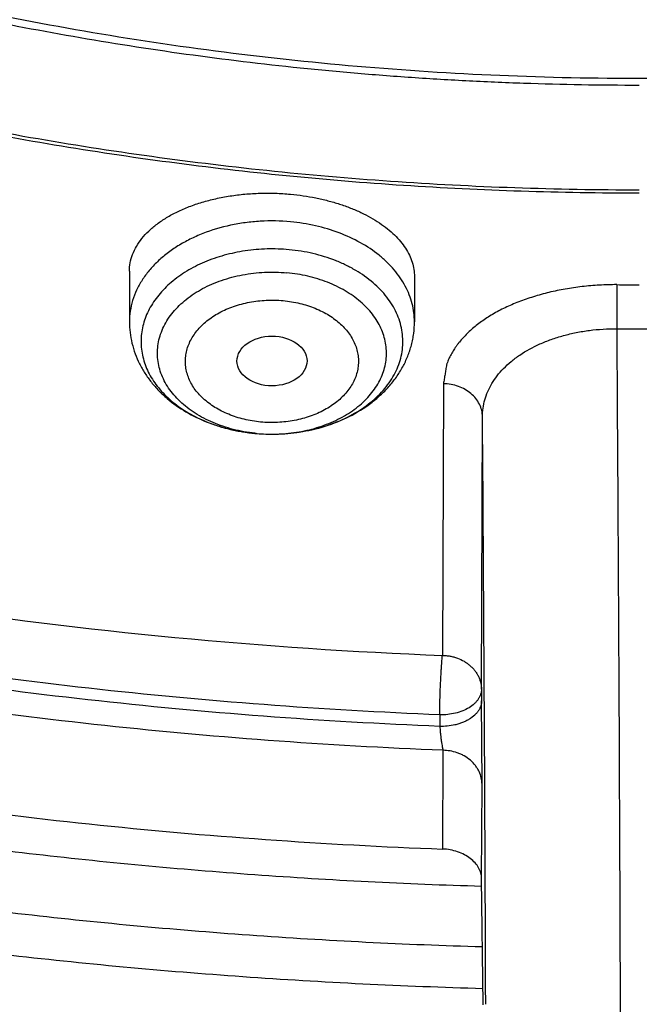
# Model space of a CAD drawing. Units: inches. Extents: x 7.7 to 14.2, y -2.5 to 21.1.
# Drawn here: x 10.6 to 10.9, y 14.7 to 15.2 of the extents above; entities that cross this region are included whole.
import ezdxf

# ---------------------------------------------------------------- set-up
doc = ezdxf.new("R2010")
doc.units = ezdxf.units.IN
doc.header["$LTSCALE"] = 1.21
doc.header["$MEASUREMENT"] = 0
doc.layers.get('0').update_dxf_attribs({"linetype": 'CONTINUOUS'})

msp = doc.modelspace()

# ---------------------------------------------------------------- linework, layer by layer
at = {"color": 7, "linetype": 'CONTINUOUS'}
for p, q in [((10.6841409202, 15.050433686), (10.6841409202, 15.0253760447)), ((10.8258732036, 15.0478128812), (10.8258732036, 15.0253760447)), ((10.9264463121, 15.0218980195), (10.9489383735, 15.021898018)), ((10.8402956138, 14.9945549477), (10.8397927316, 14.8594761753)), ((10.8400684704, 14.8123028682), (10.8398542285, 14.7632386547)), ((10.8600487572, 14.6861133452), (10.8592792611, 14.7484856617)), ((10.8600535427, 14.685725454), (10.8600487572, 14.6861133452))]:
    msp.add_line(p, q, dxfattribs=at)
at = {"color": 9, "linetype": 'CONTINUOUS'}
for p, q in [((10.9264773445, 15.0437921915), (10.9264463632, 15.0219043347)), ((10.8592072629, 14.8427197635), (10.8597108814, 14.9781719801)), ((10.7463632717, 14.9699080762), (10.7465097762, 14.9698943179)), ((10.8592072629, 14.8427197635), (10.8592725239, 14.836967735)), ((10.8594846234, 14.79551104), (10.8592725239, 14.836967735)), ((10.8384160617, 14.8299681596), (10.8384819218, 14.8242134104)), ((10.8592792611, 14.7484856617), (10.8594846234, 14.79551104))]:
    msp.add_line(p, q, dxfattribs=at)
at = {"color": 7, "linetype": 'CONTINUOUS'}
for centre, radius, start, end in [((10.9349787792, 16.3300379821), 1.2862615657, 269.6213140482, 270.1208741498), ((10.7549977901, 15.061161587), 0.0916611211, 264.6866532399, 270.1738735508), ((10.935173829, 17.2680472489), 2.4104533381, 261.3893455686, 267.7322436379)]:
    msp.add_arc(centre, radius, start, end, dxfattribs=at)
at = {"color": 9, "linetype": 'CONTINUOUS'}
for centre, radius, start, end in [((10.7497041068, 15.042590743), 0.072256126, 244.9495859114, 245.6419975272), ((10.7507879098, 15.0450226332), 0.0749185464, 245.6539825965, 249.9116242697), ((10.7521812368, 15.0487034575), 0.0788540212, 249.8794262597, 252.0519998226), ((10.7530652037, 15.0514121927), 0.081703338, 252.0476216895, 254.908276477), ((-57.9406265007, 14.4538770787), 68.8023345042, 0.1933401624, 0.4366156437), ((10.7538465469, 15.0542627262), 0.0846589926, 254.9000091742, 257.925496757), ((10.7543542939, 15.0565515045), 0.0870033491, 257.9138145576, 259.8445772921), ((10.7547621206, 15.0588627862), 0.0893503279, 259.8484796144, 264.606286278), ((10.7549195209, 15.0487520924), 0.0792482567, 263.9061674719, 264.6816680223), ((10.754994921, 15.0496248026), 0.080124199, 264.6858264483, 269.4164205031), ((10.7550072249, 15.0499587651), 0.0804582699, 269.4100813652, 270.1907142498)]:
    msp.add_arc(centre, radius, start, end, dxfattribs=at)
at = {"color": 7, "linetype": 'CONTINUOUS'}
msp.add_ellipse((10.7550386675, 15.0058607593), major_axis=(0.0174073832, 2.51888e-05), ratio=0.7097803323, dxfattribs=at)
at = {"color": 9, "linetype": 'CONTINUOUS'}
for points, knots in [([(9.9755989045, 14.895725877), (9.9217722325, 14.9177005238), (9.8427996762, 14.9536034355), (9.7415705084, 15.0075645161), (9.6690302611, 15.0503346177), (9.5995427977, 15.0955703918), (9.5332726688, 15.1431650382), (9.4703801957, 15.193004446), (9.4110168089, 15.2449696212), (9.3553258387, 15.2989363855), (9.303441907, 15.3547757994), (9.2554907072, 15.4123543936), (9.2115887032, 15.4715344502), (9.1718428639, 15.5321742673), (9.1363503966, 15.594128427), (9.1051984821, 15.6572480667), (9.0784640068, 15.7213811605), (9.0562132906, 15.7863728214), (9.0385018135, 15.852065636), (9.0253739513, 15.9183000399), (9.0168627345, 15.9849147441), (9.0129896467, 16.0517472097), (9.0137644834, 16.118634167), (9.0191852839, 16.1854121613), (9.0292383452, 16.2519181069), (9.0438983158, 16.3179898258), (9.0631283585, 16.3834665532), (9.0868803685, 16.4481893978), (9.1150952196, 16.5120017462), (9.1477030494, 16.5747496389), (9.1846234724, 16.636282038), (9.225766079, 16.6964513283), (9.2710298317, 16.755112805), (9.3203066607, 16.8121279624), (9.3917995537, 16.8863950809), (9.4703521685, 16.9561392734), (9.5549935286, 17.0210433154), (9.6223563657, 17.0678658937), (9.6928795346, 17.1122908763), (9.7663966833, 17.1542149883), (9.8427300353, 17.1935371282), (9.9216962645, 17.2301634108), (10.0031054213, 17.2640060827), (10.0867617877, 17.2949840993), (10.172464227, 17.3230232284), (10.2600066906, 17.3480562623), (10.3491787019, 17.3700231786), (10.4397658575, 17.3888712929), (10.5315503575, 17.4045553902), (10.6243114643, 17.4170378388), (10.7178262776, 17.4262886826), (10.8118693564, 17.4322857241), (10.9062166899, 17.4350145515), (11.0320204716, 17.4342872147), (11.157543937, 17.427027011), (11.2820873877, 17.4132348816), (11.3745488672, 17.3996813845), (11.4659584619, 17.3829380446), (11.5560974621, 17.363045113), (11.644752025, 17.3400492483), (11.7600682887, 17.3055124935), (11.8446365102, 17.2748784811), (11.899785781, 17.2523638855)], [0, 0, 0, 0, 0.0335606231, 0.0500028214, 0.0662032965, 0.0821539347, 0.0978486868, 0.1132837338, 0.1284576245, 0.1433714135, 0.1580287823, 0.1724361438, 0.1866027204, 0.2005405898, 0.214264689, 0.2277927682, 0.2411452862, 0.2543452398, 0.2674179233, 0.2803906167, 0.2932922065, 0.3061527471, 0.3190029774, 0.3318738092, 0.3447958089, 0.3577986935, 0.3709108601, 0.3841589658, 0.39756757, 0.4111588469, 0.4249523679, 0.4389649541, 0.4532105918, 0.4677004043, 0.4824426707, 0.5126943519, 0.5282162482, 0.5439968328, 0.5600315274, 0.5763135771, 0.5928342005, 0.6095827419, 0.6265468227, 0.6437124921, 0.6610643767, 0.6785858265, 0.6962590597, 0.7140653048, 0.7319849401, 0.7499976314, 0.7680824684, 0.7862180987, 0.8043828613, 0.8225549191, 0.8588279837, 0.8768911256, 0.8948750962, 0.9127591617, 0.9305232114, 0.9481478883, 0.9656147441, 1, 1, 1, 1]), ([(10.8384819218, 14.8242134131), (10.7800283868, 14.8265489376), (10.6925763347, 14.8331430308), (10.5769732486, 14.8481434998), (10.4913097552, 14.8624230547), (10.4067646034, 14.8797138874), (10.3235466226, 14.8999731428), (10.2418645813, 14.923150218), (10.1619225347, 14.9491873462), (10.0839204134, 14.9780196239), (10.0080532379, 15.0095752145), (9.9345107148, 15.0437755256), (9.8634767515, 15.0805354154), (9.7951290148, 15.119763411), (9.7296385014, 15.1613619427), (9.6671691312, 15.2052275901), (9.6078773612, 15.2512513388), (9.5519118227, 15.2993188455), (9.4994129799, 15.3493107082), (9.4505128106, 15.4011027387), (9.4053345049, 15.4545662358), (9.3639921813, 15.5095682553), (9.3265906122, 15.5659718777), (9.2932249562, 15.623636475), (9.2639804896, 15.6824179802), (9.2389323341, 15.7421691647), (9.2181451795, 15.8027399492), (9.2016729995, 15.8639777027), (9.1895587952, 15.9257277481), (9.1818342898, 15.9878333272), (9.1785199311, 16.0501378132), (9.1796239727, 16.1124788139), (9.1832983991, 16.1538952539), (9.1858607478, 16.1745253757)], [0, 0, 0, 0, 0.0735928814, 0.1102030692, 0.1466257865, 0.1828179418, 0.218737922, 0.2543459297, 0.2896042773, 0.3244777034, 0.358933688, 0.3929427758, 0.4264789031, 0.4595197291, 0.49204697, 0.524046732, 0.5555098405, 0.5864321593, 0.6168148931, 0.646664862, 0.6759947378, 0.7048232255, 0.7331751738, 0.7610815953, 0.7885795754, 0.8157120516, 0.8425274473, 0.8690791471, 0.8954248144, 0.9216255561, 0.9477449564, 0.9738480109, 1, 1, 1, 1]), ([(10.8384154727, 14.8299681769), (10.780140151, 14.8322990154), (10.6929548959, 14.8388683293), (10.5776976335, 14.8538007424), (10.4642142823, 14.8726829516), (10.3525966898, 14.8975643251), (10.2435464235, 14.9284343134), (10.1638125741, 14.9543389524), (10.0860049985, 14.9830237011), (10.0103154006, 15.014417993), (9.9369324857, 15.0484439304), (9.8660387229, 15.0850172323), (9.7978102674, 15.124047581), (9.7324177853, 15.1654376228), (9.6700208269, 15.2090878889), (9.5917293872, 15.2696125267), (9.5192157864, 15.3346948002), (9.4534149801, 15.4040234926), (9.4081810986, 15.4572428162), (9.3667571149, 15.5119973862), (9.3292454128, 15.5681534674), (9.2957414138, 15.6255713303), (9.2663301191, 15.6841084348), (9.2410866762, 15.7436189412), (9.2200758872, 15.8039542142), (9.2033519879, 15.864963064), (9.190958377, 15.926492256), (9.1829273223, 15.9883864647), (9.179279944, 16.0504904673), (9.1800253598, 16.1126432718), (9.1834449801, 16.1539478867), (9.1858764894, 16.1745247012)], [0, 0, 0, 0, 0.0735645883, 0.110161397, 0.1465716208, 0.2186499921, 0.2542494829, 0.2895010286, 0.3243695213, 0.3588225656, 0.3928307973, 0.4263682069, 0.4594124674, 0.491945264, 0.5239526241, 0.555425243, 0.6167342262, 0.6465981045, 0.6759427157, 0.7047863474, 0.7331533754, 0.7610742892, 0.7885856086, 0.8157296738, 0.8425542919, 0.8691122294, 0.8954605464, 0.9216597817, 0.9477730051, 0.9738647694, 1, 1, 1, 1]), ([(10.7642569495, 15.0750572767), (10.7592640638, 15.0755220763), (10.751713667, 15.075652063), (10.7417627129, 15.074698875), (10.732104542, 15.0730229095), (10.7228290051, 15.0702767801), (10.7142178256, 15.066468411), (10.7082893258, 15.0631807563), (10.7028846298, 15.0594656615), (10.6980641032, 15.0553633088), (10.6938827647, 15.0509183508), (10.6903890214, 15.0461791246), (10.6876245124, 15.0411978322), (10.6856234986, 15.0360297937), (10.6844119139, 15.0307360154), (10.6841409606, 15.0271542109), (10.6841409376, 15.0253760447)], [0, 0, 0, 0, 0.1433961949, 0.2148805194, 0.2856579427, 0.4235076662, 0.490052814, 0.5546326011, 0.6170760355, 0.6772955519, 0.7352995869, 0.7912032786, 0.8452351059, 0.8977364475, 0.949150743, 1, 1, 1, 1]), ([(10.8258731862, 15.0253760447), (10.8258732057, 15.0268802464), (10.8256799149, 15.029904154), (10.8248141896, 15.0343928484), (10.8233802518, 15.0388062888), (10.8213911252, 15.0431070566), (10.8188642997, 15.0472605089), (10.8158215108, 15.0512332949), (10.8122880328, 15.0549941861), (10.8068820245, 15.05975646), (10.7990250264, 15.0649905237), (10.7883552137, 15.069895019), (10.7766356611, 15.0733772113), (10.7684335885, 15.0746684634), (10.7642569495, 15.0750572767)], [0, 0, 0, 0, 0.0522357962, 0.1048892655, 0.1583550725, 0.212984819, 0.2690720218, 0.3268428439, 0.3864523648, 0.4479851765, 0.5767175814, 0.7126114859, 0.8543324523, 1, 1, 1, 1]), ([(10.7635043858, 15.0611727303), (10.7598800614, 15.0615098152), (10.7525953164, 15.0617497837), (10.7417748271, 15.0608248569), (10.7313175042, 15.0586410927), (10.7215132542, 15.0552572486), (10.7126309206, 15.0507619124), (10.7049173442, 15.0452746358), (10.6995638946, 15.0399095226), (10.6961119402, 15.0352740883), (10.6939739746, 15.0317044564), (10.6922670584, 15.0280181871), (10.6910038985, 15.0242411753), (10.6901943624, 15.0204005586), (10.6898448963, 15.0165242242), (10.689958377, 15.0126406046), (10.690533814, 15.0087782451), (10.6915666031, 15.0049653332), (10.6930485628, 15.0012294902), (10.6949686443, 14.9975970388), (10.698135934, 14.9928615268), (10.7021010851, 14.98850232), (10.7066964452, 14.9845972741), (10.7118814448, 14.980875092), (10.7161437943, 14.9785176134), (10.7191097394, 14.9771313477)], [0, 0, 0, 0, 0.0741489969, 0.1480651524, 0.2207299297, 0.2912118361, 0.3587489021, 0.422829825, 0.4832770277, 0.5122279868, 0.5403966466, 0.567884008, 0.5948186833, 0.6213532748, 0.6476587692, 0.6739171232, 0.7003125981, 0.7270228133, 0.7542105951, 0.7820173531, 0.8105584262, 0.8700985928, 0.9012479902, 0.9333076222, 1, 1, 1, 1]), ([(10.7465067607, 14.9699516377), (10.7428842752, 14.9703383849), (10.7375181624, 14.9712870727), (10.7306316964, 14.9733053731), (10.7241879103, 14.9757370687), (10.7182010236, 14.9788383443), (10.7128685581, 14.9825874014), (10.7093254875, 14.9856182295), (10.706214863, 14.9888807566), (10.7035665276, 14.9923451451), (10.7014068084, 14.9959791908), (10.6997577224, 14.9997487562), (10.6986367136, 15.003617721), (10.6980560807, 15.0075481939), (10.6980223574, 15.0115009673), (10.698535908, 15.0154363155), (10.6995909331, 15.0193149304), (10.7011758256, 15.0230987227), (10.7032737857, 15.0267513584), (10.705863245, 15.0302383543), (10.7089187964, 15.0335275958), (10.7136486649, 15.0376740955), (10.7191286002, 15.0412209275), (10.7251482814, 15.044130603), (10.7317001633, 15.046675183), (10.7404421776, 15.0489574351), (10.751359881, 15.0502060605), (10.7587581775, 15.0500331278), (10.7624400579, 15.0496903728)], [0, 0, 0, 0, 0.0715970834, 0.1066209738, 0.1409254483, 0.2068613775, 0.2383888638, 0.2688809219, 0.2983419989, 0.3268182866, 0.3544002221, 0.3812227949, 0.4074626265, 0.4333309891, 0.4590626112, 0.4849011332, 0.5110832097, 0.5378236978, 0.5653039709, 0.5936643984, 0.623000924, 0.6533650309, 0.717110907, 0.7504649718, 0.7846718597, 0.8551093629, 0.9273273544, 1, 1, 1, 1]), ([(10.7552750371, 14.9695009409), (10.7588273392, 14.9695127615), (10.7658763949, 14.9700013926), (10.7761040316, 14.9721130859), (10.7856098256, 14.9755301333), (10.7927662305, 14.97943349), (10.7978003614, 14.9831109211), (10.8011467232, 14.98606565), (10.804088168, 14.9892311683), (10.8065984033, 14.9925805476), (10.8086543507, 14.9960848582), (10.8102366698, 14.9997135298), (10.81132997, 15.0034343519), (10.8119232632, 15.0072136468), (10.812010404, 15.0110166321), (10.8115904894, 15.0148080224), (10.8106678995, 15.0185527883), (10.8092520015, 15.0222168155), (10.8073567056, 15.025767376), (10.8050000898, 15.0291732634), (10.802203754, 15.0324052028), (10.7978555104, 15.0365090781), (10.7914263201, 15.041030025), (10.7825900039, 15.0452643758), (10.7728100986, 15.048263989), (10.7659414443, 15.0493644205), (10.7624400579, 15.0496903728)], [0, 0, 0, 0, 0.0729904229, 0.1446836118, 0.2139306408, 0.2798211578, 0.3113508055, 0.3418751769, 0.3714043058, 0.3999860667, 0.4277082771, 0.4546987478, 0.481122571, 0.507176054, 0.5330771339, 0.55905296, 0.5853261396, 0.6121016607, 0.6395562096, 0.667830869, 0.6970272842, 0.7272068843, 0.7905083332, 0.8575813957, 0.9277450927, 1, 1, 1, 1]), ([(10.9264775305, 15.0438044354), (10.9235882989, 15.0438136082), (10.9178308886, 15.0436524249), (10.9092797127, 15.04292599), (10.9009174864, 15.0417064829), (10.8928307776, 15.0400240639), (10.8850983682, 15.0379062464), (10.8777957729, 15.0353775229), (10.8709982344, 15.0324598123), (10.8657398637, 15.0296887495), (10.8618563241, 15.0272951725), (10.8591485835, 15.0254494594), (10.8566094702, 15.0235336936), (10.8542425308, 15.0215527368), (10.8520494331, 15.0195123816), (10.8500302698, 15.0174207509), (10.8484867661, 15.0156236675), (10.8473511936, 15.0141619), (10.8465554899, 15.0130624496), (10.8458055261, 15.0119532978), (10.8450972577, 15.0108354687), (10.8444271143, 15.0097099938), (10.8437908328, 15.0085805033), (10.8432009, 15.0074440004), (10.8426741126, 15.0062985428), (10.8422997774, 15.0053310683), (10.8420496409, 15.0045521389), (10.8418361427, 15.0037750547), (10.8416244903, 15.0027964725), (10.8414296473, 15.0016160362), (10.8412642284, 15.0004344474), (10.8410956691, 14.9992541443), (10.8409018895, 14.9980777329), (10.8406288403, 14.9965124251), (10.8404213043, 14.9953390149), (10.8402956138, 14.9945549477)], [0, 0, 0, 0, 0.0799788658, 0.1593272806, 0.2374370051, 0.3137617667, 0.3878326195, 0.459215298, 0.5275147357, 0.5924138766, 0.6235337312, 0.6537577511, 0.683091292, 0.7115468499, 0.7391594511, 0.7659710244, 0.791983957, 0.8046896396, 0.8172017321, 0.8295456221, 0.8417468657, 0.8538281923, 0.8658014571, 0.8776283917, 0.8892641984, 0.9006858646, 0.9063182463, 0.9119045918, 0.922987861, 0.9340132471, 0.9450169321, 0.9560148779, 0.9670162463, 0.978018682, 1, 1, 1, 1]), ([(10.7493909218, 14.9755266651), (10.7480001919, 14.9756516721), (10.7452421993, 14.9760029014), (10.7398815302, 14.9770844994), (10.7347417475, 14.9787206075), (10.729955884, 14.9808985031), (10.7256119619, 14.9833267202), (10.7217194833, 14.9862245049), (10.7184493585, 14.9895548321), (10.7163864406, 14.9921686829), (10.7146950922, 14.994915777), (10.7133933361, 14.9977704522), (10.7124927702, 15.0007040193), (10.71200407, 15.0036881446), (10.7119344398, 15.0066928262), (10.7122841755, 15.0096870617), (10.713046959, 15.0126411037), (10.7142168838, 15.0155251017), (10.7157812014, 15.0183105812), (10.7177221946, 15.020971616), (10.7200200958, 15.0234837538), (10.7226539405, 15.0258219128), (10.7255975069, 15.0279651979), (10.7299547983, 15.0305724285), (10.7347593371, 15.0326590044), (10.7398633088, 15.0342177661), (10.7452479337, 15.0354399308), (10.7508063863, 15.0360888315), (10.7564140912, 15.0361553389), (10.7592247532, 15.0359900764), (10.760623202, 15.0358553455)], [0, 0, 0, 0, 0.0360638152, 0.0717245643, 0.1411640864, 0.1747381968, 0.2073928597, 0.2695976884, 0.2991730645, 0.3277505105, 0.3554139489, 0.3822934591, 0.4085653459, 0.434437939, 0.4601462683, 0.4859371307, 0.5120502088, 0.538706441, 0.5660935105, 0.5943548449, 0.6235895263, 0.6538566317, 0.6851666926, 0.7174913871, 0.7848611938, 0.8197480474, 0.8552372393, 0.9273629406, 0.9637144006, 1, 1, 1, 1]), ([(10.760623202, 15.0358553455), (10.7620139319, 15.0357303385), (10.7647719245, 15.0353791093), (10.7701325936, 15.0342975112), (10.7752723763, 15.0326614032), (10.7800582398, 15.0304835075), (10.7844021619, 15.0280552905), (10.7882946405, 15.0251575057), (10.7915647653, 15.0218271785), (10.7936276832, 15.0192133277), (10.7953190316, 15.0164662336), (10.7966207877, 15.0136115584), (10.7975213536, 15.0106779913), (10.7980100538, 15.007693866), (10.7980796839, 15.0046891844), (10.7977299483, 15.0016949489), (10.7969671648, 14.9987409069), (10.79579724, 14.9958569089), (10.7942329224, 14.9930714295), (10.7922919292, 14.9904103946), (10.789994028, 14.9878982568), (10.7873601832, 14.9855600979), (10.7844166169, 14.9834168127), (10.7800593255, 14.9808095821), (10.7752547866, 14.9787230062), (10.770150815, 14.9771642445), (10.7647661901, 14.9759420799), (10.7592077375, 14.9752931792), (10.7536000326, 14.9752266717), (10.7507893706, 14.9753919343), (10.7493909218, 14.9755266651)], [0, 0, 0, 0, 0.0360638152, 0.0717245643, 0.1411640864, 0.1747381968, 0.2073928597, 0.2695976884, 0.2991730645, 0.3277505105, 0.3554139489, 0.3822934591, 0.4085653459, 0.434437939, 0.4601462683, 0.4859371307, 0.5120502088, 0.538706441, 0.5660935105, 0.5943548449, 0.6235895263, 0.6538566317, 0.6851666926, 0.7174913871, 0.7848611938, 0.8197480474, 0.8552372393, 0.9273629406, 0.9637144006, 1, 1, 1, 1]), ([(10.8597109329, 14.9781719804), (10.8597133769, 14.9795793865), (10.8599100221, 14.9824090808), (10.8607900788, 14.9866032215), (10.8622594859, 14.9907178357), (10.8643166426, 14.9947183175), (10.8669557843, 14.9985713226), (10.8701664399, 15.0022422098), (10.873932193, 15.0056971815), (10.8797950839, 15.0100717121), (10.886553619, 15.013742574), (10.8939637095, 15.0166940913), (10.9000035022, 15.0185825565), (10.9063432137, 15.0200710926), (10.915155112, 15.0215073178), (10.9219186861, 15.0219192928), (10.9264463121, 15.0219019751)], [0, 0, 0, 0, 0.0480212177, 0.0964294461, 0.1457852046, 0.1966437637, 0.2494942519, 0.3047389752, 0.3626865735, 0.4235358715, 0.5539876766, 0.6235104688, 0.6955331572, 0.7696851638, 0.8455148157, 1, 1, 1, 1]), ([(10.8597108219, 14.9781719798), (10.8596999712, 14.9792382605), (10.8594265541, 14.9813931412), (10.8582844982, 14.9844772076), (10.8564586631, 14.9873125937), (10.8540231903, 14.9897928736), (10.8510725397, 14.9918303983), (10.8477169007, 14.9933533115), (10.8440812399, 14.9943085036), (10.8415615529, 14.9945439369), (10.8402956031, 14.9945597039)], [0, 0, 0, 0, 0.1140953636, 0.230003749, 0.3491115594, 0.4722343566, 0.5995502246, 0.7306292995, 0.8645359404, 1, 1, 1, 1]), ([(10.8596972309, 14.7145574966), (10.8210388454, 14.7156664325), (10.7438764516, 14.7195287716), (10.6287395685, 14.7302554534), (10.5147234903, 14.7458713995), (10.4022453214, 14.7663199939), (10.2917133141, 14.7915271197), (10.1835286452, 14.8214018369), (10.0780873426, 14.8558346036), (10.0093789347, 14.8819352374), (9.9755989045, 14.895725877)], [0, 0, 0, 0, 0.1278916265, 0.2553948761, 0.3822815205, 0.5083290389, 0.6333227803, 0.7570583556, 0.879342807, 1, 1, 1, 1]), ([(10.8384154981, 14.8299681759), (10.8384239931, 14.8311441601), (10.8384575575, 14.833637544), (10.8385543459, 14.8375278588), (10.8386933989, 14.8416543133), (10.8388696957, 14.8458248611), (10.8390436217, 14.8492394745), (10.8391962082, 14.8518474159), (10.8393122349, 14.8536567731), (10.8394295183, 14.8553371628), (10.8395504235, 14.8568687628), (10.8396669654, 14.8582340998), (10.8397470968, 14.8590867432), (10.8397934392, 14.8594817263)], [0, 0, 0, 0, 0.1193781352, 0.2531211457, 0.3950245066, 0.5384902606, 0.676849625, 0.7420883068, 0.8036758765, 0.8608951419, 0.9130796086, 0.9596299535, 1, 1, 1, 1]), ([(10.8397934392, 14.8594817263), (10.8404279909, 14.8594772036), (10.8416957841, 14.8594104214), (10.8435772734, 14.8591518086), (10.845422125, 14.8587396571), (10.8477944123, 14.8579884056), (10.8500390894, 14.8569392899), (10.8520843447, 14.8556152068), (10.8534941979, 14.8545070468), (10.8547729026, 14.8532885037), (10.8557216368, 14.852187076), (10.8564062352, 14.8512690768), (10.8568792654, 14.8505652767), (10.8573114145, 14.849836368), (10.8576992122, 14.8490772185), (10.8580418132, 14.8482911078), (10.8584384533, 14.8472292138), (10.8588298644, 14.8458969283), (10.8591256384, 14.8443012611), (10.8592016742, 14.84324114), (10.859207251, 14.8427208149)], [0, 0, 0, 0, 0.0671678958, 0.1341758286, 0.2008163466, 0.2669912441, 0.3973305888, 0.4614191984, 0.5246031224, 0.5868530825, 0.6480946685, 0.6782147514, 0.708031755, 0.7378106628, 0.7678545683, 0.7982034987, 0.8285251434, 0.887800824, 0.9449213309, 1, 1, 1, 1]), ([(10.8592072629, 14.8427197633), (10.8592067469, 14.8422908659), (10.859136449, 14.8414246579), (10.8588265902, 14.8401437245), (10.858315815, 14.8388896761), (10.8576105764, 14.8376764784), (10.8567190858, 14.8365161308), (10.8552629496, 14.8350218316), (10.8530114194, 14.8333621014), (10.8498353462, 14.8317973094), (10.8462481831, 14.8306697131), (10.8423938193, 14.8300228863), (10.8397465591, 14.8299288907), (10.8384160617, 14.8299681596)], [0, 0, 0, 0, 0.0479836432, 0.0967506355, 0.1468929846, 0.1989370641, 0.2532795552, 0.3101809979, 0.4319128276, 0.5639888249, 0.7046348478, 0.8510835707, 1, 1, 1, 1]), ([(10.8592724471, 14.8369660954), (10.8592719828, 14.8365748958), (10.859211441, 14.8357719907), (10.8589416798, 14.8345620631), (10.858477458, 14.8333368155), (10.8578057078, 14.832116142), (10.85691919, 14.8309238633), (10.8554272793, 14.8293521265), (10.8535852744, 14.8279698078), (10.8514844125, 14.8268232071), (10.8497454397, 14.8260600472), (10.8479150901, 14.8254215851), (10.8454063564, 14.8247485261), (10.8422515445, 14.8242573257), (10.8397170913, 14.8241769588), (10.8384819194, 14.824213391)], [0, 0, 0, 0, 0.0437606743, 0.0897010714, 0.1382179201, 0.1898305488, 0.24505715, 0.3039436578, 0.4318039241, 0.5004495861, 0.5714511446, 0.6439725354, 0.7170970103, 0.861770223, 1, 1, 1, 1]), ([(10.8384819218, 14.8242134131), (10.8385087365, 14.8237345802), (10.8385623897, 14.8229938386), (10.8386493922, 14.8219807492), (10.8387289852, 14.8211652336), (10.8388178531, 14.8203269004), (10.8389458451, 14.8191917614), (10.8391243764, 14.8177906564), (10.8393525996, 14.8161745406), (10.8395567712, 14.8149032174), (10.8397218053, 14.8139730562), (10.839868397, 14.8131976825), (10.8399856007, 14.8126496787), (10.8400685692, 14.8123087932)], [0, 0, 0, 0, 0.1196917039, 0.1853299212, 0.2537712027, 0.3241858233, 0.3957276887, 0.5388645488, 0.676676165, 0.8030558813, 0.8601952668, 0.9124399991, 1, 1, 1, 1]), ([(10.8594846466, 14.7955110466), (10.8594744788, 14.7965467915), (10.8592194134, 14.7986896316), (10.858324465, 14.8012809762), (10.8572320649, 14.8032844354), (10.8558646371, 14.8052601122), (10.8537249449, 14.8075053427), (10.8511403993, 14.8092813096), (10.8488895881, 14.8104160685), (10.8465754512, 14.8113363619), (10.8436304192, 14.8120779138), (10.8412359712, 14.8122939188), (10.8400686022, 14.8123088798)], [0, 0, 0, 0, 0.1096006563, 0.2264050197, 0.2876703871, 0.3506204937, 0.4802527891, 0.6132826618, 0.68022078, 0.7467099887, 0.8764669287, 1, 1, 1, 1])]:
    msp.add_open_spline(points, degree=3, knots=knots, dxfattribs=at)
at = {"color": 7, "linetype": 'CONTINUOUS'}
for points, knots in [([(10.8400685692, 14.8123087932), (10.7820788432, 14.8145759584), (10.695313914, 14.8210016326), (10.5805869492, 14.8356450314), (10.4675819147, 14.8541803008), (10.3563891889, 14.8786242563), (10.2476907755, 14.9089669651), (10.168164745, 14.9344406833), (10.0905126619, 14.9626578159), (10.0149217043, 14.9935504418), (9.9415762465, 15.0270435581), (9.8706547101, 15.0630559894), (9.8023294969, 15.1015007106), (9.7367677936, 15.1422839037), (9.6741261136, 15.1853096089), (9.5953971487, 15.2449988313), (9.5222977011, 15.3092093241), (9.4557347175, 15.3776502566), (9.4098434267, 15.4302172829), (9.36767509, 15.4843269459), (9.3293316031, 15.5398499589), (9.2949082424, 15.5966512148), (9.2644903085, 15.6545928345), (9.2381536849, 15.7135336974), (9.2159643687, 15.7733299087), (9.1979782656, 15.8338350523), (9.1842409193, 15.8949005434), (9.1747872747, 15.9563760098), (9.1696414686, 16.0181097266), (9.1688166719, 16.0799490945), (9.1723149981, 16.141741151), (9.1801274876, 16.2033330967), (9.1922341718, 16.2645728146), (9.2086042069, 16.3253093628), (9.2291960651, 16.3853934261), (9.2539577652, 16.4446777198), (9.2828271247, 16.5030173455), (9.3157320192, 16.5602701069), (9.3525906412, 16.6162967946), (9.393311755, 16.6709614519), (9.4377949478, 16.7241316303), (9.4859308807, 16.7756786418), (9.5376015457, 16.8254778116), (9.5926805322, 16.8734087336), (9.6510333084, 16.9193555272), (9.7125175195, 16.9632070945), (9.7769833061, 17.0048573749), (9.8442736431, 17.0442055954), (9.9142246984, 17.0811565133), (9.9866662134, 17.1156206494), (10.0614218981, 17.1475145098), (10.1383098616, 17.1767607966), (10.2171429921, 17.2032885933), (10.2977296064, 17.2270335805), (10.3798731513, 17.2479380597), (10.4633755523, 17.2659516265), (10.5765204706, 17.2861044569), (10.6912322279, 17.3002301623), (10.8068514985, 17.3083258517), (10.9231040628, 17.3123862562), (11.0104557359, 17.3108641459), (11.068559816, 17.3078152359)], [0, 0, 0, 0, 0.0361996786, 0.0542106429, 0.0721320384, 0.1076181862, 0.1251497427, 0.1425137756, 0.1596932547, 0.1766724238, 0.1934369512, 0.2099740813, 0.2262727892, 0.2423239353, 0.2581204212, 0.2736573433, 0.3039352145, 0.318688177, 0.3331867788, 0.3474391307, 0.3614562327, 0.3752519968, 0.3888432224, 0.4022495144, 0.4154931362, 0.4285987924, 0.4415933383, 0.4545054166, 0.467365031, 0.4802030663, 0.4930507733, 0.5059392384, 0.5188988603, 0.5319588546, 0.5451468049, 0.5584882746, 0.572006488, 0.5857220853, 0.5996529491, 0.6138140989, 0.6282176453, 0.6428727958, 0.6577859032, 0.6729605471, 0.6883976413, 0.7040955598, 0.7200502764, 0.7362555119, 0.7527028874, 0.7693820786, 0.786280972, 0.803385819, 0.8206813892, 0.8381511208, 0.855777269, 0.8735410518, 0.8914227936, 0.9274521697, 0.9455629063, 0.9637067623, 1, 1, 1, 1]), ([(10.9376923427, 15.0908242639), (10.8964294656, 15.0908242639), (10.834565696, 15.0929677851), (10.7525302496, 15.1001182382), (10.6713795044, 15.1100688241), (10.5912306486, 15.1242296972), (10.5125513012, 15.1425972983), (10.4358735239, 15.1634985195), (10.3611487884, 15.1884229913), (10.2888799464, 15.2173520053), (10.2195699518, 15.2483650007), (10.1531221461, 15.283110203), (10.0900958611, 15.3215239531), (10.0452062812, 15.3517206569), (10.0024639395, 15.3834393939), (9.9619705499, 15.4166051246), (9.9238240944, 15.4511384064), (9.8881166035, 15.4869567855), (9.8549344781, 15.5239746585), (9.8243581618, 15.5621035325), (9.7964619947, 15.6012521805), (9.7713140283, 15.6413268222), (9.7489758542, 15.6822312984), (9.7295024297, 15.7238672507), (9.7129418987, 15.7661343093), (9.6993354109, 15.8089302972), (9.6887169476, 15.8521514599), (9.6811131514, 15.8956927215), (9.6765431759, 15.9394479754), (9.6750185651, 15.9833104063), (9.6765431759, 16.0271728372), (9.6811131514, 16.0709280911), (9.6887169476, 16.1144693527), (9.6993354109, 16.1576905154), (9.7129418987, 16.2004865033), (9.7295024297, 16.2427535619), (9.7489758542, 16.2843895142), (9.7713140283, 16.3252939903), (9.7964619947, 16.3653686321), (9.8243581618, 16.4045172801), (9.8549344781, 16.4426461541), (9.8881166035, 16.479664027), (9.9238240944, 16.5154824062), (9.9619705499, 16.550015688), (10.0024639395, 16.5831814187), (10.0452062812, 16.6149001557), (10.0900958611, 16.6450968595), (10.1531221461, 16.6835106096), (10.2195699518, 16.7182558118), (10.2888799464, 16.7492688073), (10.3611487884, 16.7781978212), (10.4358735239, 16.8031222931), (10.5125513012, 16.8240235143), (10.5912306486, 16.8423911154), (10.6713795044, 16.8565519884), (10.7525302496, 16.8665025744), (10.834565696, 16.8736530275), (10.8964294656, 16.8757965487), (10.9376923427, 16.8757965487)], [0, 0, 0, 0, 0.036312708, 0.0544172084, 0.0724566989, 0.1082509374, 0.1259710159, 0.143545463, 0.1781797133, 0.1952129778, 0.2120351814, 0.2449890622, 0.261107406, 0.2769736514, 0.2925824781, 0.3079308402, 0.3230181075, 0.3378461974, 0.3524196917, 0.3667459325, 0.380835091, 0.3947002, 0.4083571424, 0.4218245862, 0.435123859, 0.4482787542, 0.4613152669, 0.4742612584, 0.4871460566, 0.5, 0.5128539434, 0.5257387416, 0.5386847331, 0.5517212458, 0.564876141, 0.5781754138, 0.5916428576, 0.6052998, 0.619164909, 0.6332540675, 0.6475803083, 0.6621538026, 0.6769818925, 0.6920691598, 0.7074175219, 0.7230263486, 0.738892594, 0.7550109378, 0.7879648186, 0.8047870222, 0.8218202867, 0.856454537, 0.8740289841, 0.8917490626, 0.9275433011, 0.9455827916, 0.963687292, 1, 1, 1, 1]), ([(10.9376923427, 15.1428773209), (10.9184999892, 15.1428773209), (10.8897146294, 15.1433585793), (10.8513867004, 15.1450180801), (10.8226993102, 15.1467677434), (10.7940813877, 15.1490134524), (10.7560762462, 15.1526617821), (10.7088466065, 15.1584526769), (10.6526692599, 15.1673678731), (10.5971771684, 15.1782197021), (10.5425027987, 15.1909835066), (10.4712281629, 15.210411923), (10.4017676996, 15.2335805017), (10.3345905436, 15.2604713661), (10.2701637048, 15.2892994119), (10.2083974227, 15.3215967063), (10.1498115936, 15.3573040777), (10.1080846629, 15.3853733175), (10.068353687, 15.4148573563), (10.0307132128, 15.4456864412), (9.9952543219, 15.4777867272), (9.9620625629, 15.5110815714), (9.93121825, 15.5454914018), (9.9027961642, 15.5809339624), (9.8768654062, 15.61732445), (9.8534892293, 15.6545756911), (9.8327248814, 15.6925982997), (9.8146234442, 15.7313008451), (9.7992296687, 15.7705900313), (9.7865818051, 15.8103708809), (9.7767114442, 15.8505469496), (9.7696433542, 15.8910205662), (9.765395341, 15.9316930997), (9.7639781407, 15.97246526), (9.7653953412, 16.0132374201), (9.7696433544, 16.0539099535), (9.7767114447, 16.0943835701), (9.7865818055, 16.1345596388), (9.7992296693, 16.1743404882), (9.8146234449, 16.2136296743), (9.8327248821, 16.2523322196), (9.85348923, 16.290354828), (9.8768654068, 16.3276060689), (9.9027961648, 16.3639965565), (9.9312182507, 16.3994391168), (9.9620625635, 16.4338489471), (9.9952543223, 16.4671437912), (10.0307132131, 16.4992440771), (10.0683536873, 16.5300731619), (10.108084663, 16.5595572005), (10.1498115936, 16.5876264403), (10.2083974225, 16.6233338116), (10.2701637045, 16.6556311059), (10.334590543, 16.6844591516), (10.401767699, 16.7113500161), (10.4712281622, 16.7345185947), (10.5425027979, 16.7539470111), (10.5971771676, 16.7667108157), (10.6526692592, 16.7775626447), (10.7088466059, 16.786477841), (10.7560762456, 16.7922687356), (10.7940813872, 16.7959170655), (10.8226993098, 16.7981627748), (10.8513867002, 16.7999124379), (10.8897146293, 16.8015719384), (10.9184999892, 16.802053197), (10.9376923427, 16.802053197)], [0, 0, 0, 0, 0.0181695987, 0.0272480552, 0.0363180888, 0.0453772288, 0.0544228237, 0.0724618446, 0.0904147166, 0.108260903, 0.1259805299, 0.1435545309, 0.1781878988, 0.1952207299, 0.2120425061, 0.2449955438, 0.2611134786, 0.2769793189, 0.2925877475, 0.3079357214, 0.3230226055, 0.3378503171, 0.3524234425, 0.3667493194, 0.380838117, 0.3947028734, 0.4083594689, 0.4218265685, 0.4351255034, 0.4482800661, 0.4613162474, 0.4742619101, 0.4871463833, 0.5000000004, 0.5128536172, 0.5257380903, 0.5386837534, 0.5517199345, 0.564874497, 0.578173432, 0.5916405317, 0.6052971269, 0.6191618834, 0.633250681, 0.6475765577, 0.6621496832, 0.6769773947, 0.6920642787, 0.7074122525, 0.7230206811, 0.7388865214, 0.7550044561, 0.7879574938, 0.8047792699, 0.821812101, 0.856445469, 0.8740194698, 0.8917390967, 0.9095852833, 0.9275381552, 0.945577176, 0.954622771, 0.9636819111, 0.9727519448, 0.9818304013, 1, 1, 1, 1]), ([(9.0754876189, 16.0781985907), (9.0754876283, 16.0573699414), (9.076888826, 16.0156524323), (9.0831869828, 15.9532530238), (9.0936674299, 15.8911355374), (9.108305577, 15.8294450099), (9.1270671805, 15.768320507), (9.1499085378, 15.7079007381), (9.1767766836, 15.6483221143), (9.2076096, 15.5897188989), (9.2423364513, 15.5322228146), (9.2808777443, 15.475962877), (9.3231457429, 15.4210649869), (9.3690439286, 15.3676523561), (9.4184701075, 15.3158428102), (9.4894993695, 15.2485114091), (9.5666503789, 15.1854548031), (9.6490871465, 15.1269088484), (9.7143239548, 15.0847756651), (9.7823069912, 15.0448804868), (9.8528863528, 15.007310196), (9.9259026501, 14.9721494481), (10.0011920202, 14.9394767431), (10.0785853831, 14.9093652251), (10.1579084509, 14.8818824195), (10.2389847285, 14.857089427), (10.3495784922, 14.8275866197), (10.4624994132, 14.8038335379), (10.5771094056, 14.7858388087), (10.6641492959, 14.7752059675), (10.7518008513, 14.7674997249), (10.8104694258, 14.764338069), (10.8398540601, 14.7632449018)], [0, 0, 0, 0, 0.0258525253, 0.0517630341, 0.0777886138, 0.1039845662, 0.1304036034, 0.1570951497, 0.1841047163, 0.2114734156, 0.2392376131, 0.2674286582, 0.2960727419, 0.3251908674, 0.3547988641, 0.3849074831, 0.446628155, 0.4782549806, 0.5103783041, 0.5429864396, 0.5760639374, 0.609591871, 0.6435480927, 0.6779074873, 0.7126422583, 0.7477221765, 0.7831148215, 0.8546883239, 0.8908066628, 0.9270912416, 0.963502554, 1, 1, 1, 1]), ([(9.7762750446, 15.9676740721), (9.7762750544, 15.959274908), (9.7766398127, 15.9424664049), (9.7782807951, 15.9172833055), (9.7810138181, 15.8921473625), (9.7848365057, 15.8670831432), (9.7897451515, 15.8421136426), (9.7977524021, 15.8088919164), (9.8104915907, 15.767666404), (9.8299847979, 15.7191077297), (9.8536518859, 15.6714963873), (9.8813999022, 15.6250140499), (9.9131217981, 15.5798338493), (9.9486947312, 15.536125529), (9.9812606992, 15.5012509439), (10.0090660752, 15.4742337543), (10.0383441919, 15.4475463009), (10.0771035088, 15.4154194643), (10.1265947, 15.3791574824), (10.1791310327, 15.345111794), (10.2345138502, 15.3134101314), (10.2925354976, 15.2841702003), (10.3529781005, 15.257501015), (10.415614868, 15.2335019928), (10.4802107798, 15.2122626898), (10.5465234752, 15.193862415), (10.6143041527, 15.1783699191), (10.6832984374, 15.1658431169), (10.7532476014, 15.1563288607), (10.8238884666, 15.1498627452), (10.8949584508, 15.1464689695), (10.9898456991, 15.1460576113), (11.0845221037, 15.1518011371), (11.1781632871, 15.1636975695), (11.2473708852, 15.1756264441), (11.3154141358, 15.1905271394), (11.3600802173, 15.202481493), (11.3821475102, 15.2089448534)], [0, 0, 0, 0, 0.0124818704, 0.0249754698, 0.0374924521, 0.0500443234, 0.0626423549, 0.0752975285, 0.1008158409, 0.1266845491, 0.152974927, 0.1797486988, 0.207057266, 0.2349412532, 0.2634304551, 0.277910274, 0.2925476986, 0.3222944008, 0.3526733254, 0.3836743546, 0.4152788914, 0.4474605614, 0.4801859082, 0.5134151542, 0.5471028708, 0.5811987016, 0.6156480502, 0.6503927199, 0.6853716209, 0.7205213734, 0.7557769602, 0.791072383, 0.8615006982, 0.8965188841, 0.931315434, 0.9658284348, 1, 1, 1, 1]), ([(9.6739349056, 15.9098258547), (9.6756619279, 15.8959213986), (9.6800363025, 15.8681356372), (9.6892971176, 15.8268269467), (9.7012512843, 15.7858765972), (9.7158700602, 15.7453769419), (9.7331196242, 15.7054155196), (9.7529600692, 15.6660789966), (9.7753462093, 15.6274518225), (9.8002275323, 15.5896164599), (9.8275484897, 15.5526532147), (9.8572485815, 15.5166402001), (9.8892626497, 15.4816531775), (9.9235205439, 15.4477658455), (9.9599490472, 15.4150483837), (10.011700243, 15.3727567502), (10.0671280349, 15.3334432805), (10.1257194336, 15.2972177691), (10.1874732407, 15.262470818), (10.2687499895, 15.2230068507), (10.3713180805, 15.1825204031), (10.4787040695, 15.1489227081), (10.5899911006, 15.1224957134), (10.7042364384, 15.1034594984), (10.8204620919, 15.0919735217), (10.8985682917, 15.0894157479), (10.9376923427, 15.0894157479)], [0, 0, 0, 0, 0.0256966552, 0.0515439786, 0.0775901587, 0.1038816055, 0.1304608806, 0.1573670437, 0.1846349858, 0.2122952701, 0.2403739322, 0.2688923907, 0.2978674352, 0.3273112717, 0.3572316174, 0.3876318361, 0.4498497075, 0.4816688765, 0.5139415427, 0.5797697606, 0.6471881343, 0.7159947101, 0.7859528353, 0.856798363, 0.9282466788, 1, 1, 1, 1]), ([(10.6841409239, 15.0504336859), (10.6841409423, 15.0518457208), (10.6844095857, 15.0547044914), (10.6856114459, 15.0589079277), (10.6875929047, 15.0629916606), (10.6903261338, 15.0669097341), (10.6937784776, 15.070623279), (10.6979128428, 15.0740951319), (10.7026868119, 15.0772896971), (10.7080517102, 15.0801726776), (10.7139520511, 15.0827116731), (10.7203253999, 15.0848768745), (10.7271026071, 15.0866418298), (10.734208321, 15.0879841351), (10.7415617494, 15.0888860992), (10.7490778466, 15.0893352618), (10.7566679717, 15.0893249009), (10.7617326571, 15.0890101358), (10.7642569495, 15.0887751434)], [0, 0, 0, 0, 0.0433873181, 0.0876269861, 0.1336487251, 0.1822143327, 0.2338811924, 0.2890000883, 0.3477329349, 0.4100753871, 0.4758807398, 0.5448808534, 0.6167038021, 0.690891763, 0.7669158291, 0.8441926118, 0.9221011975, 1, 1, 1, 1]), ([(10.7642569495, 15.0887751434), (10.7684618576, 15.0883836985), (10.7746946361, 15.0874810573), (10.7827777387, 15.0856233323), (10.7885583955, 15.0839444622), (10.7940589422, 15.0819836826), (10.7992350357, 15.079758254), (10.8040454375, 15.0772874989), (10.8084527714, 15.0745924356), (10.8124235717, 15.0716954312), (10.8159283197, 15.0686198449), (10.8189413231, 15.0653897665), (10.8214404507, 15.0620298168), (10.8234067995, 15.0585653868), (10.8248244957, 15.0550224962), (10.8256809942, 15.0514303851), (10.8258731795, 15.0490093731), (10.8258731817, 15.0478128817)], [0, 0, 0, 0, 0.1582414209, 0.2353944971, 0.3106599572, 0.3836602301, 0.4540706366, 0.5216241686, 0.5861234691, 0.6474503421, 0.7055780813, 0.76058371, 0.8126601338, 0.8621270945, 0.9094366371, 0.9551668229, 1, 1, 1, 1]), ([(10.7552759505, 14.969500888), (10.7593377818, 14.9695127567), (10.7673983237, 14.9700682978), (10.7790943661, 14.9724785365), (10.7899659286, 14.9763818963), (10.7981513731, 14.9808423227), (10.8039098951, 14.9850453817), (10.8077380449, 14.9884227385), (10.8111032591, 14.9920412828), (10.8139754795, 14.9958702032), (10.816328278, 14.9998764362), (10.8181394739, 15.0040250387), (10.8193914325, 15.0082791657), (10.8200715928, 15.012600286), (10.820172953, 15.0169486155), (10.8196944579, 15.021283806), (10.8186410597, 15.0255657877), (10.8170234398, 15.0297555232), (10.8148574934, 15.0338155662), (10.8121639699, 15.0377102157), (10.8089674516, 15.0414060804), (10.8039970773, 15.046098758), (10.7981982091, 15.0501774021), (10.7917902659, 15.0535956905), (10.7847803699, 15.0566521027), (10.775360577, 15.0595415085), (10.767507823, 15.0607996251), (10.7635043476, 15.0611723181)], [0, 0, 0, 0, 0.0729862252, 0.1446784896, 0.2139271668, 0.2798209623, 0.3113524131, 0.3418784773, 0.3714090716, 0.3999919797, 0.4277148685, 0.4547053865, 0.4811285366, 0.5071806135, 0.5330795847, 0.55905266, 0.5853225536, 0.61209439, 0.6395449776, 0.6678154722, 0.6970076183, 0.7271829846, 0.7904763705, 0.8235984513, 0.8575945045, 0.9277516273, 1, 1, 1, 1]), ([(10.6841409202, 15.0253760447), (10.6841409202, 15.0235773781), (10.6843561056, 15.0199742682), (10.6853176368, 15.0146433412), (10.6868979731, 15.009446743), (10.6890673654, 15.0044430941), (10.6917883952, 14.9996801632), (10.6950201024, 14.9951961573), (10.6987206679, 14.9910199943), (10.7042557447, 14.985861895), (10.7121733285, 14.9802886415), (10.722823041, 14.9751489525), (10.7343744574, 14.971573459), (10.7424229383, 14.9702745871), (10.7465019497, 14.9698948623)], [0, 0, 0, 0, 0.0589963962, 0.1180619246, 0.1772849209, 0.2367519684, 0.2965713405, 0.3568575498, 0.417727259, 0.4792889273, 0.6047054183, 0.733577408, 0.8656296409, 1, 1, 1, 1]), ([(10.7552759671, 14.9695008865), (10.7597391385, 14.9695139115), (10.7686204694, 14.9701843113), (10.7815158877, 14.9731121057), (10.7935460602, 14.9779069805), (10.8025855224, 14.9834448193), (10.8089457521, 14.9887244791), (10.8132117819, 14.9930577232), (10.8163371774, 14.9969922948), (10.8185431119, 15.0003081412), (10.820539034, 15.0037169495), (10.8226443531, 15.0081692591), (10.824186724, 15.0128348591), (10.8250577914, 15.0166481495), (10.8256836185, 15.0204997114), (10.8258732036, 15.0234278589), (10.8258732036, 15.0253760447)], [0, 0, 0, 0, 0.1342955019, 0.2668759237, 0.3964310852, 0.5223117261, 0.5839594142, 0.6448017326, 0.7049554977, 0.7348277142, 0.7645782277, 0.8237572919, 0.8826442493, 0.9120299215, 0.9413799169, 1, 1, 1, 1]), ([(10.9264463121, 15.0218980195), (10.9266640561, 14.9905333115), (10.9270673135, 14.9272272878), (10.9275768968, 14.8325228161), (10.927984559, 14.7394287298), (10.9282765518, 14.6512084564), (10.9284205865, 14.5821613246), (10.9284649336, 14.5316619642), (10.9284633845, 14.4981402311), (10.9284283788, 14.4679589626), (10.9283606677, 14.4413832755), (10.9282610647, 14.4186465027), (10.9281654736, 14.4047944278), (10.9281083783, 14.3985435084)], [0, 0, 0, 0, 0.1509502661, 0.3046743695, 0.455783793, 0.5989815572, 0.7292478505, 0.7880824579, 0.8420161908, 0.8905754075, 0.9333336986, 0.9699154038, 1, 1, 1, 1]), ([(9.9981441872, 14.9216671348), (10.0310519385, 14.9082326016), (10.0979834974, 14.8828023531), (10.2006934329, 14.8492419966), (10.3060713196, 14.8201107487), (10.4137332649, 14.7955149088), (10.5232904048, 14.7755427822), (10.6343470097, 14.7602664153), (10.7464987695, 14.7497409196), (10.8216630411, 14.7459198616), (10.85932144, 14.7448083005)], [0, 0, 0, 0, 0.1206622215, 0.2429482634, 0.3666828809, 0.4916741406, 0.6177187024, 0.7446030659, 0.8721058517, 1, 1, 1, 1]), ([(9.9474551848, 14.880715214), (10.0177608461, 14.852013048), (10.1260640679, 14.8139185288), (10.2741526262, 14.7730552048), (10.3882453359, 14.7470704226), (10.5042835002, 14.7260229916), (10.6218631397, 14.7099814709), (10.7405622847, 14.6990006135), (10.8201002279, 14.6950815858), (10.8599442348, 14.6939725343)], [0, 0, 0, 0, 0.2433308923, 0.367150054, 0.4921501103, 0.618140511, 0.7449198335, 0.8722782856, 1, 1, 1, 1]), ([(10.8592792665, 14.7484857533), (10.8592735952, 14.7489427263), (10.8592014951, 14.7498630207), (10.8589156708, 14.7512292467), (10.8584535865, 14.7525758162), (10.8575940207, 14.7543543297), (10.8560715911, 14.7564707063), (10.8536602214, 14.7586898255), (10.850717936, 14.7605507506), (10.8473499251, 14.7619803527), (10.8436844755, 14.7629212468), (10.8411385616, 14.763197115), (10.8398540601, 14.7632449018)], [0, 0, 0, 0, 0.0513121269, 0.1033025537, 0.1563270901, 0.2107449109, 0.3246403464, 0.4465357672, 0.5765496927, 0.7136184662, 0.8556785169, 1, 1, 1, 1])]:
    msp.add_open_spline(points, degree=3, knots=knots, dxfattribs=at)

doc.saveas('drawing.dxf')
